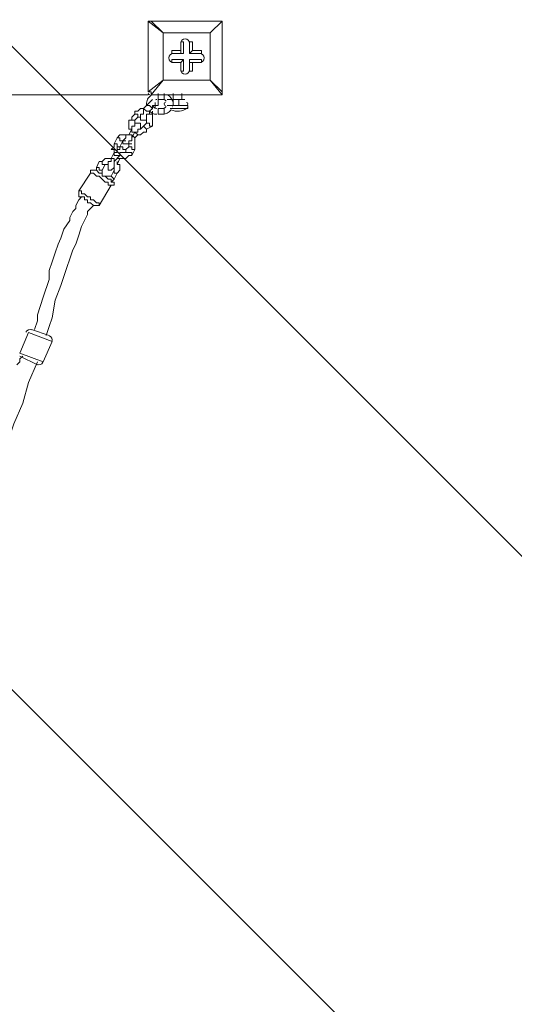
# Model space of a CAD drawing. Units: millimetres. Extents: x -2467 to 10934, y -10392 to 945.
# Drawn here: x 4814 to 5347, y -3547 to -2487 of the extents above; entities that cross this region are included whole.
import ezdxf

# ---------------------------------------------------------------- set-up
doc = ezdxf.new("R2010")
doc.units = ezdxf.units.MM
doc.header["$MEASUREMENT"] = 0
doc.layers.add('Work Layer', color=7, linetype='Continuous', lineweight=0)

msp = doc.modelspace()

# ---------------------------------------------------------------- linework, layer by layer
at = {"layer": 'Work Layer', "color": 18, "lineweight": 9, "true_color": 0x000000}
for p, q in [((4952.4, -2488.8), (4952.4, -2488.8)), ((4952.4, -2565), (4952.4, -2488.8)), ((4952.4, -2488.8), (4952.4, -2565)), ((4952.4, -2488.8), (4968.3, -2501.5)), ((4955.6, -2488.8), (4955.6, -2488.8)), ((4968.3, -2501.5), (4955.6, -2488.8)), ((4955.6, -2488.8), (5031.8, -2488.8)), ((5031.8, -2488.8), (4955.6, -2488.8)), ((5031.8, -2488.8), (5019.1, -2501.5)), ((5019.1, -2501.5), (5031.8, -2488.8)), ((5031.8, -2488.8), (5031.8, -2488.8)), ((5031.8, -2488.8), (5031.8, -2488.8)), ((5031.8, -2488.8), (5031.8, -2488.8)), ((5031.8, -2488.8), (5031.8, -2565)), ((5031.8, -2565), (5031.8, -2488.8)), ((4968.3, -2501.5), (5019.1, -2501.5)), ((4968.3, -2552.3), (4968.3, -2501.5)), ((4968.3, -2501.5), (4968.3, -2501.5)), ((4968.3, -2501.5), (4968.3, -2501.5)), ((4968.3, -2501.5), (4968.3, -2501.5)), ((5019.1, -2501.5), (4968.3, -2501.5)), ((4968.3, -2501.5), (4968.3, -2552.3)), ((5019.1, -2501.5), (5019.1, -2552.3)), ((5019.1, -2501.5), (5019.1, -2501.5)), ((5019.1, -2501.5), (5019.1, -2501.5)), ((5019.1, -2501.5), (5019.1, -2501.5)), ((5019.1, -2552.3), (5019.1, -2501.5)), ((4987.3, -2511), (4987.3, -2523.7)), ((4987.3, -2511), (4987.3, -2511)), ((4987.3, -2511), (4987.3, -2520.5)), ((4987.3, -2511), (4990.5, -2511)), ((4990.5, -2523.7), (4990.5, -2511)), ((4996.9, -2511), (5000, -2511)), ((4996.9, -2523.7), (4996.9, -2511)), ((4996.9, -2511), (4996.9, -2511)), ((4996.9, -2511), (4996.9, -2523.7)), ((5000, -2520.5), (5000, -2511)), ((4977.8, -2523.7), (4977.8, -2520.5)), ((4987.3, -2520.5), (4977.8, -2520.5)), ((4987.3, -2520.5), (4987.3, -2523.7)), ((4996.9, -2523.7), (5000, -2520.5)), ((5009.6, -2520.5), (5000, -2520.5)), ((5009.6, -2523.7), (5009.6, -2520.5)), ((4987.3, -2523.7), (4977.8, -2523.7)), ((4977.8, -2523.7), (4977.8, -2523.7)), ((4977.8, -2523.7), (4990.5, -2523.7)), ((4977.8, -2533.2), (4977.8, -2530)), ((4990.5, -2530), (4977.8, -2530)), ((4977.8, -2533.2), (4987.3, -2533.2)), ((4977.8, -2533.2), (4977.8, -2533.2)), ((4977.8, -2533.2), (4987.3, -2533.2)), ((4987.3, -2523.7), (4990.5, -2523.7)), ((4987.3, -2533.2), (4990.5, -2530)), ((4987.3, -2533.2), (4987.3, -2542.7)), ((4987.3, -2533.2), (4987.3, -2542.7)), ((4987.3, -2533.2), (4987.3, -2533.2)), ((4990.5, -2542.7), (4990.5, -2530)), ((5009.6, -2523.7), (4996.9, -2523.7)), ((4996.9, -2523.7), (4996.9, -2523.7)), ((4996.9, -2523.7), (5009.6, -2523.7)), ((5009.6, -2530), (4996.9, -2530)), ((4996.9, -2530), (4996.9, -2533.2)), ((4996.9, -2530), (4996.9, -2542.7)), ((4996.9, -2533.2), (5009.6, -2533.2)), ((4996.9, -2533.2), (5000, -2533.2)), ((4996.9, -2542.7), (4996.9, -2533.2)), ((5000, -2533.2), (5009.6, -2533.2)), ((5000, -2542.7), (5000, -2533.2)), ((5009.6, -2523.7), (5009.6, -2523.7)), ((5009.6, -2533.2), (5009.6, -2530)), ((5009.6, -2533.2), (5009.6, -2533.2)), ((4987.3, -2542.7), (4987.3, -2542.7)), ((4987.3, -2542.7), (4990.5, -2542.7)), ((4996.9, -2542.7), (5000, -2542.7)), ((4996.9, -2542.7), (4996.9, -2542.7)), ((4968.3, -2552.3), (4952.4, -2565)), ((4955.6, -2568.1), (4968.3, -2552.3)), ((5019.1, -2552.3), (4968.3, -2552.3)), ((4968.3, -2552.3), (4968.3, -2552.3)), ((4968.3, -2552.3), (4968.3, -2552.3)), ((4968.3, -2552.3), (4968.3, -2552.3)), ((4968.3, -2552.3), (5019.1, -2552.3)), ((5019.1, -2552.3), (5019.1, -2552.3)), ((5019.1, -2552.3), (5019.1, -2552.3)), ((5019.1, -2552.3), (5019.1, -2552.3)), ((5031.8, -2565), (5019.1, -2552.3)), ((5019.1, -2552.3), (5031.8, -2568.1)), ((4952.4, -2565), (4952.4, -2565)), ((5031.8, -2565), (5031.8, -2565)), ((5031.8, -2568.1), (5031.8, -2565)), ((4106.8, -2568.1), (4952.4, -2568.1)), ((4955.6, -2568.1), (4955.6, -2568.1)), ((5031.8, -2568.1), (4955.6, -2568.1)), ((4955.6, -2568.1), (5031.8, -2568.1)), ((4963.2, -2573.1), (4963.2, -2566.8)), ((4963.2, -2573.1), (4969.6, -2573.1)), ((4969.6, -2573.1), (4969.6, -2566.8)), ((4972.7, -2573.1), (4979.1, -2573.1)), ((4979.1, -2573.1), (4979.1, -2566.8)), ((4979.1, -2579.5), (4979.1, -2573.1)), ((4985.4, -2573.1), (4979.1, -2573.1)), ((4985.4, -2579.5), (4985.4, -2573.1)), ((4985.4, -2573.1), (4991.8, -2573.1)), ((4988.6, -2573.1), (4988.6, -2566.8)), ((5031.8, -2568.1), (5031.8, -2568.1)), ((4947.3, -2582.7), (4950.5, -2579.5)), ((4953.7, -2585.8), (4956.9, -2582.7)), ((4956.9, -2585.8), (4956.9, -2589)), ((4963.2, -2589), (4963.2, -2582.7)), ((4969.6, -2582.7), (4963.2, -2582.7)), ((4969.6, -2589), (4969.6, -2582.7)), ((4972.7, -2579.5), (4979.1, -2579.5)), ((4975.9, -2579.5), (4995, -2579.5)), ((4975.9, -2582.7), (4995, -2582.7)), ((4978.7, -2580.9), (4978.6, -2581.1)), ((4979.1, -2579.5), (4979.1, -2579.5)), ((4985.4, -2579.5), (4979.1, -2579.5)), ((4985.4, -2579.5), (4991.8, -2579.5)), ((4991.8, -2579.5), (4991.8, -2579.5)), ((4995, -2582.7), (4995, -2579.5)), ((4937.8, -2589), (4934.6, -2592.2)), ((4941, -2592.2), (4937.8, -2595.4)), ((4937.8, -2595.4), (4937.8, -2598.5)), ((4956.9, -2589), (4956.9, -2589)), ((4956.9, -2589), (4956.9, -2589)), ((4969.6, -2589), (4963.2, -2589)), ((4934.6, -2604.9), (4931.5, -2611.2)), ((4947.3, -2601.7), (4950.5, -2598.5)), ((4950.5, -2604.9), (4956.9, -2601.7)), ((4915.6, -2620.8), (4918.8, -2614.4)), ((4921.9, -2623.9), (4925.1, -2617.6)), ((4937.8, -2608.1), (4934.6, -2614.4)), ((4937.8, -2614.4), (4941, -2611.2)), ((4937.8, -2614.4), (4937.8, -2614.4)), ((4937.8, -2614.4), (4937.8, -2614.4)), ((4931.5, -2623.9), (4928.3, -2627.1)), ((4937.8, -2627.1), (4934.6, -2633.5)), ((4912.4, -2636.6), (4915.6, -2630.3)), ((4915.6, -2639.8), (4921.9, -2633.5)), ((4921.9, -2636.6), (4918.8, -2643)), ((4899.7, -2639.8), (4896.5, -2646.2)), ((4896.5, -2646.2), (4896.5, -2649.3)), ((4906.1, -2643), (4902.9, -2649.3)), ((4912.4, -2655.7), (4915.6, -2649.3)), ((4918.8, -2643), (4918.8, -2643)), ((4918.8, -2643), (4918.8, -2643)), ((4890.2, -2652.5), (4877.5, -2671.6)), ((4902.9, -2652.5), (4902.9, -2652.5)), ((4912.4, -2662), (4915.6, -2658.9)), ((4915.6, -2658.9), (4918.8, -2652.5)), ((4912.4, -2665.2), (4899.7, -2687.4)), ((4814, -2846.2), (4823.5, -2824)), ((4823.5, -2824), (4848.9, -2833.5)), ((4826.7, -2820.8), (4845.7, -2827.1)), ((4839.4, -2855.7), (4848.9, -2833.5)), ((4814, -2846.2), (4839.4, -2855.7)), ((4814, -2849.4), (4833, -2858.9))]:
    msp.add_line(p, q, dxfattribs=at)
for points in [[(4955.6, -2488.8), (4955.6, -2488.8), (4952.4, -2488.8)], [(4952.4, -2565), (4955.6, -2565), (4955.6, -2568.1)], [(4950.5, -2579.5), (4953.7, -2576.3), (4956.9, -2573.1)], [(4963.2, -2573.1), (4963.2, -2573.1), (4963.2, -2576.3), (4963.2, -2579.5), (4960, -2579.5), (4960, -2582.7)], [(4947.3, -2582.7), (4947.3, -2582.7), (4944.2, -2582.7), (4941, -2585.8), (4937.8, -2585.8), (4937.8, -2589)], [(4950.5, -2595.4), (4950.5, -2595.4), (4947.3, -2595.4), (4944.2, -2595.4), (4944.2, -2592.2), (4944.2, -2589), (4947.3, -2589), (4947.3, -2585.8), (4947.3, -2582.7)], [(4953.7, -2585.8), (4953.7, -2585.8), (4950.5, -2585.8), (4947.3, -2582.7)], [(4956.9, -2582.7), (4956.9, -2582.7), (4953.7, -2579.5), (4950.5, -2579.5)], [(4950.5, -2592.2), (4950.5, -2592.2), (4950.5, -2589), (4953.7, -2589), (4953.7, -2585.8)], [(4956.9, -2601.7), (4956.9, -2598.5), (4956.9, -2595.4), (4956.9, -2592.2), (4956.9, -2589), (4953.7, -2589), (4953.7, -2585.8)], [(4956.9, -2582.7), (4956.9, -2582.7), (4956.9, -2579.5), (4960, -2579.5), (4960, -2576.3)], [(4934.6, -2592.2), (4934.6, -2595.4), (4931.5, -2595.4), (4931.5, -2598.5), (4931.5, -2601.7), (4931.5, -2604.9), (4934.6, -2604.9)], [(4934.6, -2592.2), (4934.6, -2592.2), (4934.6, -2595.4), (4937.8, -2595.4)], [(4941, -2592.2), (4941, -2592.2), (4941, -2589), (4937.8, -2589)], [(4944.2, -2589), (4944.2, -2589), (4944.2, -2592.2), (4941, -2592.2)], [(4950.5, -2598.5), (4950.5, -2595.4), (4950.5, -2592.2)], [(4944.2, -2604.9), (4944.2, -2601.7), (4944.2, -2598.5), (4941, -2598.5), (4937.8, -2598.5), (4937.8, -2601.7), (4934.6, -2601.7), (4934.6, -2604.9)], [(4937.8, -2608.1), (4937.8, -2608.1), (4934.6, -2608.1), (4934.6, -2604.9)], [(4937.8, -2608.1), (4941, -2611.2), (4944.2, -2611.2), (4947.3, -2608.1), (4950.5, -2608.1), (4950.5, -2604.9)], [(4941, -2604.9), (4941, -2604.9), (4941, -2608.1), (4937.8, -2608.1)], [(4941, -2604.9), (4944.2, -2604.9), (4947.3, -2601.7)], [(4950.5, -2604.9), (4950.5, -2604.9), (4947.3, -2601.7)], [(4956.9, -2601.7), (4953.7, -2601.7), (4953.7, -2598.5), (4950.5, -2598.5)], [(4918.8, -2614.4), (4918.8, -2614.4), (4921.9, -2611.2), (4925.1, -2611.2), (4928.3, -2611.2), (4931.5, -2611.2)], [(4925.1, -2617.6), (4925.1, -2617.6), (4921.9, -2617.6), (4921.9, -2614.4), (4918.8, -2614.4)], [(4931.5, -2611.2), (4928.3, -2611.2), (4928.3, -2614.4), (4925.1, -2617.6), (4925.1, -2620.8), (4928.3, -2620.8), (4931.5, -2620.8), (4934.6, -2620.8)], [(4925.1, -2617.6), (4925.1, -2617.6), (4928.3, -2617.6)], [(4931.5, -2611.2), (4931.5, -2611.2), (4934.6, -2611.2), (4934.6, -2614.4)], [(4934.6, -2614.4), (4934.6, -2614.4), (4934.6, -2617.6), (4931.5, -2617.6)], [(4931.5, -2617.6), (4931.5, -2617.6), (4931.5, -2620.8), (4934.6, -2620.8), (4931.5, -2620.8), (4931.5, -2623.9)], [(4934.6, -2611.2), (4937.8, -2614.4), (4937.8, -2617.6), (4937.8, -2620.8), (4937.8, -2623.9), (4937.8, -2627.1)], [(4915.6, -2630.3), (4915.6, -2630.3), (4915.6, -2627.1), (4912.4, -2627.1), (4915.6, -2623.9), (4915.6, -2620.8)], [(4921.9, -2623.9), (4921.9, -2623.9), (4918.8, -2623.9), (4918.8, -2620.8), (4915.6, -2620.8)], [(4915.6, -2630.3), (4915.6, -2630.3), (4918.8, -2630.3), (4918.8, -2627.1), (4921.9, -2627.1), (4921.9, -2623.9), (4925.1, -2623.9), (4925.1, -2627.1), (4928.3, -2627.1), (4928.3, -2630.3), (4925.1, -2630.3), (4921.9, -2630.3), (4921.9, -2633.5)], [(4918.8, -2627.1), (4918.8, -2623.9), (4921.9, -2623.9)], [(4928.3, -2627.1), (4928.3, -2630.3), (4925.1, -2630.3)], [(4928.3, -2627.1), (4928.3, -2627.1), (4928.3, -2630.3), (4931.5, -2630.3), (4934.6, -2630.3), (4934.6, -2633.5)], [(4937.8, -2627.1), (4937.8, -2627.1), (4934.6, -2627.1), (4934.6, -2623.9), (4931.5, -2623.9)], [(4912.4, -2636.6), (4909.2, -2636.6), (4906.1, -2636.6), (4902.9, -2639.8), (4899.7, -2639.8)], [(4915.6, -2639.8), (4915.6, -2639.8), (4915.6, -2643), (4915.6, -2646.2), (4912.4, -2649.3), (4909.2, -2649.3), (4909.2, -2646.2), (4909.2, -2643), (4909.2, -2639.8), (4912.4, -2639.8), (4912.4, -2636.6)], [(4915.6, -2639.8), (4915.6, -2639.8), (4915.6, -2636.6), (4912.4, -2636.6)], [(4921.9, -2633.5), (4918.8, -2633.5), (4915.6, -2633.5), (4915.6, -2630.3)], [(4934.6, -2633.5), (4931.5, -2633.5), (4928.3, -2636.6), (4925.1, -2636.6), (4921.9, -2636.6), (4918.8, -2636.6)], [(4896.5, -2649.3), (4896.5, -2649.3), (4893.4, -2649.3), (4890.2, -2649.3), (4890.2, -2652.5)], [(4896.5, -2646.2), (4896.5, -2646.2), (4899.7, -2646.2), (4899.7, -2649.3), (4902.9, -2649.3)], [(4896.5, -2649.3), (4896.5, -2649.3), (4899.7, -2652.5), (4902.9, -2652.5), (4902.9, -2655.7), (4906.1, -2655.7), (4909.2, -2658.9), (4912.4, -2658.9), (4912.4, -2662)], [(4906.1, -2643), (4906.1, -2643), (4902.9, -2643), (4902.9, -2639.8), (4899.7, -2639.8)], [(4902.9, -2649.3), (4902.9, -2649.3), (4902.9, -2652.5)], [(4909.2, -2643), (4909.2, -2643), (4906.1, -2643)], [(4915.6, -2649.3), (4915.6, -2649.3), (4915.6, -2646.2)], [(4918.8, -2652.5), (4918.8, -2652.5), (4915.6, -2652.5), (4915.6, -2649.3)], [(4918.8, -2652.5), (4918.8, -2652.5), (4921.9, -2649.3), (4921.9, -2646.2), (4921.9, -2643), (4918.8, -2643), (4918.8, -2639.8)], [(4912.4, -2665.2), (4912.4, -2665.2), (4909.2, -2665.2), (4909.2, -2662), (4906.1, -2662), (4902.9, -2658.9), (4899.7, -2655.7), (4896.5, -2655.7), (4893.4, -2652.5), (4890.2, -2652.5)], [(4899.7, -2652.5), (4899.7, -2652.5), (4902.9, -2652.5), (4902.9, -2655.7), (4906.1, -2655.7), (4909.2, -2658.9)], [(4902.9, -2652.5), (4902.9, -2652.5), (4902.9, -2655.7), (4906.1, -2655.7), (4909.2, -2655.7)], [(4906.1, -2655.7), (4909.2, -2655.7), (4912.4, -2655.7)], [(4915.6, -2658.9), (4915.6, -2658.9), (4912.4, -2655.7)], [(4912.4, -2665.2), (4915.6, -2665.2), (4915.6, -2662), (4912.4, -2662)], [(4829.9, -2820.8), (4833, -2811.3), (4833, -2804.9), (4839.4, -2785.9), (4845.7, -2766.8), (4845.7, -2757.3), (4848.9, -2747.8), (4852.1, -2738.2), (4855.3, -2728.7), (4858.4, -2722.4), (4861.6, -2712.8), (4868, -2703.3), (4868, -2700.1), (4871.1, -2693.8), (4874.3, -2690.6), (4874.3, -2687.4), (4877.5, -2681.1), (4880.7, -2677.9)], [(4877.5, -2671.6), (4877.5, -2671.6), (4880.7, -2671.6), (4880.7, -2674.7), (4883.8, -2674.7), (4887, -2677.9), (4890.2, -2677.9), (4890.2, -2681.1), (4893.4, -2681.1), (4896.5, -2684.3), (4899.7, -2684.3), (4899.7, -2687.4)], [(4877.5, -2671.6), (4877.5, -2671.6), (4877.5, -2674.7), (4877.5, -2677.9), (4880.7, -2677.9), (4883.8, -2677.9), (4883.8, -2681.1), (4887, -2681.1), (4887, -2684.3), (4890.2, -2684.3), (4893.4, -2687.4), (4896.5, -2687.4), (4899.7, -2687.4)], [(4842.6, -2827.1), (4845.7, -2817.6), (4848.9, -2808.1), (4852.1, -2789), (4858.4, -2773.2), (4861.6, -2763.6), (4864.8, -2754.1), (4868, -2744.6), (4871.1, -2735.1), (4874.3, -2728.7), (4877.5, -2719.2), (4880.7, -2709.7), (4883.8, -2703.3), (4887, -2697), (4887, -2693.8), (4890.2, -2690.6), (4893.4, -2687.4)], [(4810.8, -2858.9), (4814, -2855.7), (4814, -2852.5), (4817.2, -2849.4)], [(4690.2, -3192.3), (4699.7, -3170), (4709.2, -3151), (4718.7, -3128.8), (4728.3, -3109.7), (4737.8, -3087.5), (4747.3, -3068.4), (4756.8, -3046.2), (4766.4, -3027.2), (4772.7, -3004.9), (4782.2, -2982.7), (4791.8, -2963.7), (4801.3, -2941.4), (4807.6, -2922.4), (4817.2, -2900.2), (4823.5, -2877.9), (4833, -2855.7)]]:
    msp.add_lwpolyline(points, dxfattribs=at)
at = {"layer": 'Work Layer', "color": 240, "lineweight": 9, "true_color": 0xec1c24}
msp.add_open_spline([(9114.9, -4692.2), (9114.9, -4692.2), (8531.9, -4692.2), (8531.9, -4692.2), (8345.9, -4484.4), (8102.8, -4329.1), (7827.3, -4250.3), (8661.9, -4142.1), (9306.8, -3429.1), (9306.8, -2565), (9306.8, -2565), (9306.8, -1563.8), (9306.8, -1563.8), (9306.8, -624.9), (8545.7, 136.2), (7606.8, 136.2), (7606.8, 136.2), (4952.4, 136.2), (4952.4, 136.2), (4145.3, 136.2), (3470.1, -426.4), (3296.3, -1180.7), (2880.4, -1413.4), (2586.5, -1838.1), (2535.4, -2335.1), (2174.2, -1900.9), (1630.7, -1623.9), (1023.4, -1623.9), (629.8, -1623.9), (263, -1740.4), (-44.9, -1940.4), (-44.9, -1940.4), (-397.6, -1940.4), (-397.6, -1940.4), (-768.1, -1940.4), (-1110.7, -2059.2), (-1390, -2260.5), (-1995.8, -2453.2), (-2434.8, -3020.2), (-2434.8, -3689.9), (-2434.8, -3689.9), (-2434.8, -3831.4), (-2434.8, -3831.4), (-2448.8, -3929.4), (-2456.4, -4029.4), (-2456.4, -4131.2), (-2456.4, -4231.2), (-2448.5, -4329.2), (-2434.8, -4425.4), (-2434.8, -4425.4), (-2434.8, -4762.1), (-2434.8, -4762.1), (-2448.5, -4858.3), (-2456.4, -4956.3), (-2456.4, -5056.3), (-2456.4, -5158.2), (-2448.8, -5258.2), (-2434.8, -5356.2), (-2434.8, -5356.2), (-2434.8, -5515.2), (-2434.8, -5515.2), (-2434.8, -5930.8), (-2265.7, -6306.8), (-1992.7, -6578.4), (-1992.7, -6578.4), (-1992.7, -6793.7), (-1992.7, -6793.7), (-1992.7, -6824.5), (-1991.8, -6855), (-1990.2, -6885.3), (-1963.5, -7553.5), (-1668.8, -8153.6), (-1211.3, -8581.8), (-1171, -9097.1), (-740.4, -9502.8), (-214.7, -9502.8), (-214.7, -9502.8), (385.4, -9502.8), (385.4, -9502.8), (690.4, -9502.8), (963.3, -9366.1), (1146.7, -9150.8), (1903.5, -8933.1), (2511.4, -8361.2), (2779.4, -7627), (3029.9, -8105.7), (3530.7, -8432.5), (4108.5, -8432.5), (4108.5, -8432.5), (4943.4, -8432.5), (4943.4, -8432.5), (5360.1, -8432.5), (5736.7, -8262.4), (6008.4, -7988.2), (6259.3, -7979.4), (6494.5, -7909.5), (6699.4, -7792.2), (6699.4, -7792.2), (7414.2, -7792.2), (7414.2, -7792.2), (7858.3, -7792.2), (8257.3, -7599), (8531.9, -7292.2), (8531.9, -7292.2), (9114.9, -7292.2), (9114.9, -7292.2), (9667.1, -7292.2), (10114.9, -6844.5), (10114.9, -6292.2), (10114.9, -6292.2), (10114.9, -5692.2), (10114.9, -5692.2), (10114.9, -5139.9), (9667.1, -4692.2), (9114.9, -4692.2)], degree=3, knots=[0, 0, 0, 0, 1, 1, 1, 2, 2, 2, 3, 3, 3, 4, 4, 4, 5, 5, 5, 6, 6, 6, 7, 7, 7, 8, 8, 8, 9, 9, 9, 10, 10, 10, 11, 11, 11, 12, 12, 12, 13, 13, 13, 14, 14, 14, 15, 15, 15, 16, 16, 16, 17, 17, 17, 18, 18, 18, 19, 19, 19, 20, 20, 20, 21, 21, 21, 22, 22, 22, 23, 23, 23, 24, 24, 24, 25, 25, 25, 26, 26, 26, 27, 27, 27, 28, 28, 28, 29, 29, 29, 30, 30, 30, 31, 31, 31, 32, 32, 32, 33, 33, 33, 34, 34, 34, 35, 35, 35, 36, 36, 36, 37, 37, 37, 38, 38, 38, 38], dxfattribs=at)
at = {"layer": 'Work Layer', "color": 252, "lineweight": 9, "true_color": 0x919090}
for points, knots in [([(5660.8, 136.2), (5660.8, 136.2), (4953.6, 136.2), (4953.6, 136.2), (4953.6, 136.2), (8832.3, -3742.4), (8832.3, -3742.4), (8949.5, -3620.5), (9048.7, -3481.1), (9125.5, -3328.6), (9125.5, -3328.6), (5660.8, 136.2), (5660.8, 136.2)], [0, 0, 0, 0, 1, 1, 1, 2, 2, 2, 3, 3, 3, 4, 4, 4, 4]), ([(4365, 32), (4199.9, -28.8), (4047.1, -114.8), (3910.7, -220.8), (3910.7, -220.8), (7924.7, -4234.8), (7924.7, -4234.8), (8109.6, -4199.8), (8283.8, -4134.9), (8442.3, -4045.3), (8442.3, -4045.3), (4365, 32), (4365, 32)], [0, 0, 0, 0, 1, 1, 1, 2, 2, 2, 3, 3, 3, 4, 4, 4, 4]), ([(7261.9, -4265), (7261.9, -4265), (3570.8, -573.8), (3570.8, -573.8), (3468.9, -715.7), (3388.2, -873.9), (3333.7, -1043.8), (3333.7, -1043.8), (6554.8, -4265), (6554.8, -4265), (6554.8, -4265), (7261.9, -4265), (7261.9, -4265)], [0, 0, 0, 0, 1, 1, 1, 2, 2, 2, 3, 3, 3, 4, 4, 4, 4]), ([(5496.6, -4265), (5496.6, -4265), (5861.9, -4265), (5861.9, -4265), (5861.9, -4265), (3252.4, -1655.4), (3252.4, -1655.4), (3252.4, -1655.4), (3252.4, -2362.5), (3252.4, -2362.5), (3252.4, -2362.5), (5526.8, -4637), (5526.8, -4637), (5526.8, -4637), (5526.8, -4564.7), (5526.8, -4564.7), (5526.8, -4462), (5516.3, -4361.8), (5496.6, -4265)], [0, 0, 0, 0, 1, 1, 1, 2, 2, 2, 3, 3, 3, 4, 4, 4, 5, 5, 5, 6, 6, 6, 6]), ([(5242.5, -6445.5), (5242.5, -6445.5), (743, -1946), (743, -1946), (697.6, -1942.4), (651.8, -1940.4), (605.6, -1940.4), (605.6, -1940.4), (30.2, -1940.4), (30.2, -1940.4), (30.2, -1940.4), (194.7, -2104.8), (194.7, -2104.8), (911.4, -2299.3), (1475.5, -2863.5), (1670, -3580.1), (1670, -3580.1), (4886.2, -6796.4), (4886.2, -6796.4), (5023.7, -6700.1), (5144.2, -6581.4), (5242.5, -6445.5)], [0, 0, 0, 0, 1, 1, 1, 2, 2, 2, 3, 3, 3, 4, 4, 4, 5, 5, 5, 6, 6, 6, 7, 7, 7, 7]), ([(5526.8, -5329.8), (5526.8, -5329.8), (3189.4, -2992.5), (3189.4, -2992.5), (3189.4, -2992.5), (2420.9, -2931), (2420.9, -2931), (2420.9, -2931), (5469.3, -5979.4), (5469.3, -5979.4), (5506.6, -5848.5), (5526.8, -5710.4), (5526.8, -5567.5), (5526.8, -5567.5), (5526.8, -5329.8), (5526.8, -5329.8)], [0, 0, 0, 0, 1, 1, 1, 2, 2, 2, 3, 3, 3, 4, 4, 4, 5, 5, 5, 5])]:
    msp.add_open_spline(points, degree=3, knots=knots, dxfattribs=at)
at = {"layer": 'Work Layer', "color": 18, "lineweight": 9, "true_color": 0x000000}
for points in [[(4954, -2488.8), (4953.1, -2488.8), (4952.4, -2489.5), (4952.4, -2490.3)], [(5031.8, -2490.3), (5031.8, -2489.5), (5031.1, -2488.8), (5030.2, -2488.8)], [(4950.5, -2578.7), (4950.2, -2574.6), (4952.2, -2570.7), (4955.7, -2568.5)], [(4952.4, -2566.5), (4952.4, -2567.4), (4953.1, -2568.1), (4954, -2568.1)], [(4960.3, -2573.3), (4960.7, -2573.2), (4961.2, -2573.1), (4961.6, -2573.1)], [(4968, -2573.1), (4969.5, -2573.1), (4970.9, -2573.8), (4971.8, -2575)], [(4973.9, -2568.5), (4976.2, -2570), (4977.9, -2572.2), (4978.7, -2574.9)], [(5030.2, -2568.1), (5031.1, -2568.1), (5031.8, -2567.4), (5031.8, -2566.5)], [(4961.6, -2589), (4958.5, -2589), (4955.4, -2587.7), (4953.3, -2585.3)], [(4961.6, -2582.7), (4959.8, -2582.7), (4958.1, -2581.6), (4957.3, -2580)], [(4971.8, -2580.7), (4970.9, -2581.9), (4969.5, -2582.7), (4968, -2582.7)], [(4976.8, -2584.6), (4974.7, -2587.4), (4971.4, -2589), (4968, -2589)], [(4994.5, -2582.2), (4989.4, -2586.1), (4982.7, -2586.9), (4976.8, -2584.3)], [(4820.7, -2823.7), (4821.8, -2821.2), (4824.6, -2820.1), (4827, -2821.2)], [(4846, -2827.5), (4848.4, -2828.6), (4849.6, -2831.4), (4848.5, -2833.8)], [(4839, -2856), (4837.9, -2858.4), (4835.1, -2859.5), (4832.7, -2858.5)]]:
    msp.add_open_spline(points, degree=3, dxfattribs=at)
for points in [[(4996.9, -2512.6), (4996.9, -2509.9), (4994.7, -2507.8), (4992.1, -2507.8), (4989.5, -2507.8), (4987.3, -2509.9), (4987.3, -2512.6)], [(4996.9, -2512.6), (4996.9, -2509.9), (4994.7, -2507.8), (4992.1, -2507.8), (4989.5, -2507.8), (4987.3, -2509.9), (4987.3, -2512.6)], [(4996.9, -2512.6), (4996.9, -2509.9), (4994.7, -2507.8), (4992.1, -2507.8), (4989.5, -2507.8), (4987.3, -2509.9), (4987.3, -2512.6)], [(4979.4, -2523.7), (4976.8, -2523.7), (4974.6, -2525.8), (4974.6, -2528.4), (4974.6, -2531.1), (4976.8, -2533.2), (4979.4, -2533.2)], [(4979.4, -2523.7), (4976.8, -2523.7), (4974.6, -2525.8), (4974.6, -2528.4), (4974.6, -2531.1), (4976.8, -2533.2), (4979.4, -2533.2)], [(4979.4, -2523.7), (4976.8, -2523.7), (4974.6, -2525.8), (4974.6, -2528.4), (4974.6, -2531.1), (4976.8, -2533.2), (4979.4, -2533.2)], [(5008, -2533.2), (5010.6, -2533.2), (5012.7, -2531.1), (5012.7, -2528.4), (5012.7, -2525.8), (5010.6, -2523.7), (5008, -2523.7)], [(5008, -2533.2), (5010.6, -2533.2), (5012.7, -2531.1), (5012.7, -2528.4), (5012.7, -2525.8), (5010.6, -2523.7), (5008, -2523.7)], [(5008, -2533.2), (5010.6, -2533.2), (5012.7, -2531.1), (5012.7, -2528.4), (5012.7, -2525.8), (5010.6, -2523.7), (5008, -2523.7)], [(4987.3, -2541.1), (4987.3, -2543.8), (4989.5, -2545.9), (4992.1, -2545.9), (4994.7, -2545.9), (4996.9, -2543.8), (4996.9, -2541.1)], [(4987.3, -2541.1), (4987.3, -2543.8), (4989.5, -2545.9), (4992.1, -2545.9), (4994.7, -2545.9), (4996.9, -2543.8), (4996.9, -2541.1)], [(4987.3, -2541.1), (4987.3, -2543.8), (4989.5, -2545.9), (4992.1, -2545.9), (4994.7, -2545.9), (4996.9, -2543.8), (4996.9, -2541.1)], [(4971.1, -2579.5), (4970.3, -2579.5), (4969.6, -2578.8), (4969.6, -2577.9), (4969.6, -2577), (4970.3, -2576.3), (4971.1, -2576.3)], [(4993.4, -2576.3), (4994.2, -2576.3), (4995, -2577), (4995, -2577.9), (4995, -2578.8), (4994.2, -2579.5), (4993.4, -2579.5)]]:
    msp.add_open_spline(points, degree=3, knots=[0, 0, 0, 0, 1, 1, 1, 2, 2, 2, 2], dxfattribs=at)

doc.saveas('drawing.dxf')
